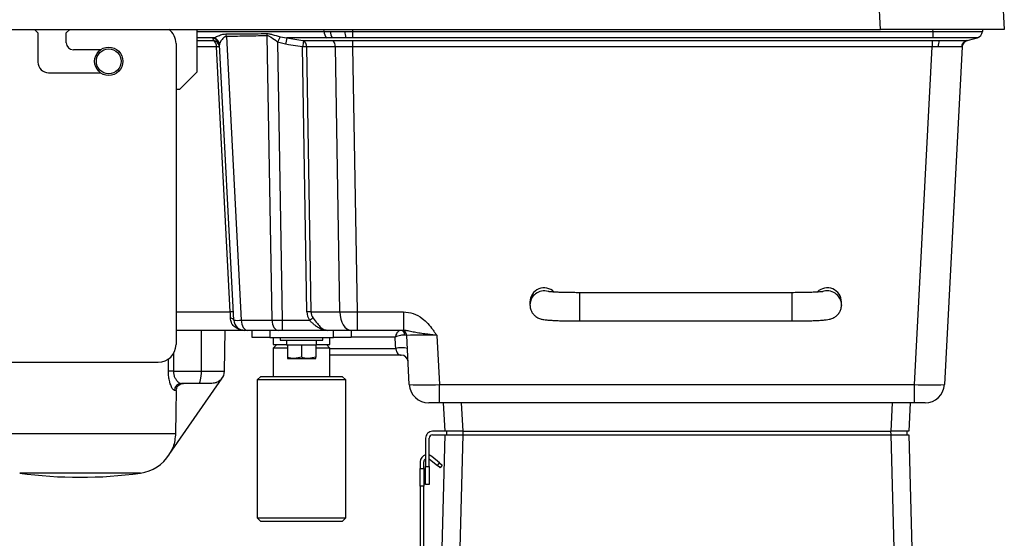
# Model space of a CAD drawing. Units: millimetres. Extents: x 6 to 594, y 9 to 411.
# Drawn here: x 349 to 405, y 130 to 159 of the extents above; entities that cross this region are included whole.
import ezdxf

# ---------------------------------------------------------------- set-up
doc = ezdxf.new("R2010")
doc.units = ezdxf.units.MM

msp = doc.modelspace()

# ---------------------------------------------------------------- linework, layer by layer
at = {"color": 7, "linetype": 'Continuous', "lineweight": 25}
for p, q in [((404.5045, 168.9161), (405.0365, 158.7638)), ((398.0461, 158.7638), (397.6677, 165.9847)), ((343.9597, 158.7638), (398.0461, 158.7638)), ((350.4365, 158.5638), (350.2365, 158.7638)), ((350.4365, 158.5638), (350.4365, 156.9138)), ((352.2365, 158.7638), (352.0365, 158.5638)), ((352.0365, 158.0138), (352.0365, 158.5638)), ((359.4365, 156.3638), (359.4365, 158.7638)), ((359.4365, 158.654), (366.5991, 158.654)), ((366.5991, 158.654), (366.5972, 158.7638)), ((366.5991, 158.654), (366.9616, 158.6535)), ((366.9616, 158.6535), (367.7857, 158.6535)), ((367.7857, 158.6535), (368.2029, 158.654)), ((368.201, 158.7638), (368.2029, 158.654)), ((405.0365, 158.7638), (398.0461, 158.7638)), ((401.0031, 158.654), (401.0089, 158.7638)), ((403.8051, 158.7638), (403.7993, 158.654)), ((360.3497, 158.2886), (359.4365, 158.2886)), ((359.4365, 158.1403), (360.3518, 158.1403)), ((360.3455, 158.2616), (360.3497, 158.2886)), ((360.3518, 158.1403), (360.3455, 158.2616)), ((361.0825, 158.3619), (361.9226, 142.3324)), ((363.6621, 142.3324), (363.3941, 158.4031)), ((364.4316, 157.9232), (363.9772, 158.0508)), ((363.9772, 158.0508), (364.2394, 142.3324)), ((364.1129, 158.3524), (364.491, 158.2886)), ((365.4445, 158.1403), (367.0741, 158.1403)), ((367.0932, 158.2888), (366.769, 158.2886)), ((367.8296, 158.2888), (367.0932, 158.2888)), ((368.2026, 158.2886), (367.8296, 158.2888)), ((368.2176, 158.1403), (400.9565, 158.1403)), ((368.2176, 158.1403), (368.2176, 157.7749)), ((400.9565, 158.1403), (400.9565, 157.7749)), ((353.9701, 157.6138), (352.4365, 157.6138)), ((358.2365, 157.9638), (358.2365, 140.9638)), ((360.5216, 157.7749), (359.4365, 157.7749)), ((361.306, 142.8062), (360.5216, 157.7749)), ((360.6881, 157.924), (360.6855, 157.8962)), ((361.5012, 142.3324), (360.6855, 157.8962)), ((365.6324, 142.8062), (365.3851, 157.7749)), ((367.2438, 157.7749), (365.6142, 157.7749)), ((365.6142, 157.7749), (365.8615, 142.8062)), ((367.4912, 142.8062), (367.2438, 157.7749)), ((400.9565, 157.7749), (368.2176, 157.7749)), ((368.2176, 157.7749), (368.4649, 142.8062)), ((399.9572, 138.7062), (400.9565, 157.7749)), ((401.302, 157.778), (400.9565, 157.7749)), ((402.6542, 157.7749), (401.6548, 138.7062)), ((358.4365, 155.3638), (359.4365, 156.3638)), ((351.0365, 156.3138), (353.9701, 156.3138)), ((358.4365, 155.3638), (358.2365, 155.3638)), ((393.0365, 143.8917), (381.0365, 143.8917)), ((381.0365, 143.8917), (381.0365, 142.2917)), ((393.0365, 143.8917), (393.0365, 142.2917)), ((378.2365, 143.3638), (378.2365, 143.1963)), ((378.2365, 143.1963), (378.2371, 143.1666)), ((395.8365, 143.1963), (395.8359, 143.1662)), ((395.8365, 143.1963), (395.8365, 143.3638)), ((358.2365, 142.8062), (361.306, 142.8062)), ((365.8615, 142.8062), (367.4912, 142.8062)), ((368.4649, 142.8062), (371.0883, 142.8062)), ((368.4649, 142.8062), (368.4649, 141.7638)), ((371.0883, 142.8062), (371.0883, 141.7638)), ((361.9226, 142.3324), (363.6621, 142.3324)), ((364.2394, 142.3324), (365.7771, 142.3324)), ((364.2394, 142.3324), (364.2394, 141.7638)), ((381.0365, 142.2917), (393.0365, 142.2917)), ((362.1004, 141.7638), (358.2365, 141.7638)), ((359.6727, 139.4516), (359.6814, 141.7638)), ((360.9732, 139.4516), (361.0135, 141.7638)), ((362.2689, 141.7638), (362.1004, 141.7638)), ((364.0085, 141.7638), (362.2689, 141.7638)), ((362.531, 141.3638), (362.531, 141.7638)), ((363.531, 141.3638), (362.531, 141.3638)), ((363.531, 141.7638), (363.531, 141.3638)), ((363.531, 141.3638), (367.131, 141.3638)), ((363.731, 141.3638), (363.731, 140.9638)), ((364.2394, 141.7638), (364.0085, 141.7638)), ((364.131, 141.3638), (364.131, 141.2038)), ((366.7823, 141.7638), (364.2394, 141.7638)), ((366.531, 141.2038), (366.531, 141.3638)), ((368.1212, 141.7638), (366.7823, 141.7638)), ((366.931, 140.9638), (366.931, 141.3638)), ((367.131, 141.3638), (367.131, 141.7638)), ((368.131, 141.3638), (367.131, 141.3638)), ((368.4649, 141.7638), (368.1212, 141.7638)), ((368.131, 141.7638), (368.131, 141.3638)), ((370.6234, 141.3847), (368.131, 141.3847)), ((371.0883, 141.7638), (368.4649, 141.7638)), ((371.4182, 138.7062), (371.2728, 141.4795)), ((372.9705, 141.4795), (373.1158, 138.7062)), ((363.931, 140.9638), (363.731, 140.7638)), ((363.731, 140.9638), (364.481, 140.9638)), ((363.731, 140.7638), (363.731, 139.1638)), ((364.531, 140.7638), (363.731, 140.7638)), ((364.131, 141.2038), (366.531, 141.2038)), ((364.481, 141.2038), (364.481, 140.9438)), ((364.481, 140.9438), (364.531, 140.9438)), ((364.531, 140.9438), (364.531, 140.2403)), ((364.531, 140.9438), (364.6823, 140.9438)), ((364.6823, 140.9438), (365.1797, 140.9438)), ((365.1797, 140.9438), (365.331, 140.9438)), ((365.331, 140.9438), (365.331, 140.2403)), ((365.331, 140.9438), (365.4823, 140.9438)), ((365.4823, 140.9438), (365.9798, 140.9438)), ((365.9798, 140.9438), (366.131, 140.9438)), ((366.131, 140.9438), (366.131, 140.2403)), ((366.131, 140.9438), (366.181, 140.9438)), ((366.931, 140.7638), (366.131, 140.7638)), ((366.181, 140.9438), (366.181, 141.2038)), ((366.181, 140.9638), (366.931, 140.9638)), ((366.931, 140.7638), (366.731, 140.9638)), ((366.931, 139.1638), (366.931, 140.7638)), ((358.1025, 140.4989), (358.0895, 139.4516)), ((364.531, 140.2403), (364.531, 140.1688)), ((365.331, 140.2403), (364.931, 140.1688)), ((366.131, 140.2403), (365.731, 140.1688)), ((366.131, 140.1688), (366.131, 140.2403)), ((366.931, 140.7429), (370.6521, 140.7429)), ((370.9517, 140.3638), (366.931, 140.3638)), ((338.3396, 139.9638), (357.2365, 139.9638)), ((357.81, 139.4516), (357.8192, 140.1751)), ((364.531, 140.1688), (364.931, 140.1688)), ((364.931, 140.1688), (365.731, 140.1688)), ((365.731, 140.1688), (366.131, 140.1688)), ((358.0895, 139.4516), (359.6727, 139.4516)), ((359.6727, 139.4516), (360.9732, 139.4516)), ((363.031, 139.1638), (362.831, 138.9638)), ((363.031, 139.1638), (367.631, 139.1638)), ((367.831, 138.9638), (367.631, 139.1638)), ((357.8583, 134.7494), (360.8448, 139.0638)), ((359.5212, 138.7638), (358.5389, 138.7638)), ((360.267, 138.7638), (359.5212, 138.7638)), ((360.8448, 139.0638), (360.8445, 139.0638)), ((362.831, 138.9638), (362.831, 131.1638)), ((367.831, 138.9638), (362.831, 138.9638)), ((367.831, 131.1638), (367.831, 138.9638)), ((373.1158, 138.7062), (399.9572, 138.7062)), ((373.1158, 137.6638), (373.1158, 138.7062)), ((399.9572, 137.6638), (399.9572, 138.7062)), ((358.2522, 138.3708), (358.1469, 138.3708)), ((373.1158, 137.6638), (372.5167, 137.6638)), ((399.9572, 137.6638), (373.1158, 137.6638)), ((373.4365, 136.0638), (373.3527, 137.6638)), ((374.3513, 137.6638), (374.4351, 136.0638)), ((398.6379, 136.0638), (398.7217, 137.6638)), ((399.7204, 137.6638), (399.6365, 136.0638)), ((400.5564, 137.6638), (399.9572, 137.6638)), ((347.4152, 135.9333), (358.2106, 135.9333)), ((372.7295, 108.8638), (373.4365, 135.8638)), ((373.4365, 136.0638), (372.7365, 136.0638)), ((372.7365, 135.8638), (373.4365, 135.8638)), ((374.4351, 136.0638), (373.4365, 136.0638)), ((373.4365, 135.8638), (374.4362, 135.8638)), ((373.5365, 135.8638), (373.547, 136.0638)), ((374.4362, 135.8638), (373.7291, 108.8638)), ((374.4351, 136.0638), (398.6379, 136.0638)), ((374.4458, 136.0638), (374.4353, 135.8638)), ((374.4362, 135.8638), (398.6369, 135.8638)), ((398.6377, 135.8638), (398.6273, 136.0638)), ((399.3439, 108.8638), (398.6369, 135.8638)), ((398.6369, 135.8638), (399.6365, 135.8638)), ((399.6365, 136.0638), (398.6379, 136.0638)), ((399.526, 136.0638), (399.5365, 135.8638)), ((399.6365, 135.8638), (400.3435, 108.8638)), ((372.3365, 135.6638), (372.3365, 134.0638)), ((372.5365, 134.0638), (372.5365, 135.6638)), ((373.1311, 134.2742), (372.6936, 134.6413)), ((372.0365, 134.3349), (372.0365, 133.9638)), ((372.2365, 133.9638), (372.2365, 134.3349)), ((372.5365, 134.5081), (372.5651, 134.4881)), ((372.5651, 134.4881), (373.0025, 134.121)), ((373.0025, 134.121), (373.1311, 134.2742)), ((373.1558, 133.9925), (373.0025, 134.121)), ((373.1311, 134.2742), (373.2843, 134.1457)), ((373.2843, 134.1457), (373.1558, 133.9925)), ((356.222, 133.6945), (349.405, 133.6945)), ((372.0365, 132.9638), (372.0365, 133.9638)), ((372.0365, 133.9638), (372.2365, 133.9638)), ((372.2365, 133.9638), (372.2365, 132.9638)), ((372.3365, 134.0638), (372.5365, 134.0638)), ((372.3365, 133.0638), (372.3365, 134.0638)), ((372.5365, 134.0638), (372.5365, 133.0638)), ((372.0365, 132.9638), (372.0365, 126.6556)), ((372.2365, 132.9638), (372.0365, 132.9638)), ((372.2365, 126.6556), (372.2365, 132.9638)), ((372.5365, 133.0638), (372.3365, 133.0638)), ((362.831, 131.1638), (363.031, 130.9638)), ((362.831, 131.1638), (367.831, 131.1638)), ((367.631, 130.9638), (363.031, 130.9638)), ((367.631, 130.9638), (367.831, 131.1638))]:
    msp.add_line(p, q, dxfattribs=at)
at = {"color": 7, "linetype": 'Continuous', "lineweight": 25, "flags": 128}
for points in [[(368.2029, 158.654), (368.2028, 158.5918), (368.2028, 158.5316), (368.2027, 158.475), (368.2027, 158.4232), (368.2027, 158.3777), (368.2026, 158.3395), (368.2026, 158.3095), (368.2026, 158.2886)], [(368.2029, 158.654), (373.054, 158.654), (377.905, 158.654), (387.6072, 158.654), (398.324, 158.654), (401.0031, 158.654)], [(401.0031, 158.654), (401.0033, 158.5918), (401.0034, 158.5316), (401.0035, 158.475), (401.0037, 158.4232), (401.0038, 158.3777), (401.0039, 158.3395), (401.0039, 158.3096), (401.004, 158.2886)], [(364.491, 158.2886), (365.2814, 158.1657), (365.4445, 158.1403)], [(366.769, 158.2886), (364.5741, 158.2886), (364.491, 158.2886)], [(401.004, 158.2886), (398.324, 158.2886), (387.6072, 158.2886), (377.905, 158.2886), (373.054, 158.2886), (368.2026, 158.2886)], [(402.9501, 158.1403), (403.2267, 158.2145), (403.5146, 158.2916)], [(365.3851, 157.7749), (364.5946, 157.8978), (364.4316, 157.9232)], [(361.5012, 142.3324), (361.4971, 142.3523), (361.487, 142.3715), (361.4711, 142.3898), (361.4496, 142.407), (361.4228, 142.4226), (361.3911, 142.4366), (361.355, 142.4487), (361.3151, 142.4588)], [(367.4912, 142.8062), (367.5087, 142.6), (367.5483, 142.4033), (367.6084, 142.2231), (367.6869, 142.0659), (367.7811, 141.9374), (367.8874, 141.8421), (368.0022, 141.7836), (368.1212, 141.7638)], [(361.9226, 142.3324), (361.9323, 142.2199), (361.954, 142.1126), (361.987, 142.0143), (362.0302, 141.9286), (362.082, 141.8585), (362.1404, 141.8065), (362.2035, 141.7746), (362.2689, 141.7638)], [(363.6621, 142.3324), (363.6718, 142.2199), (363.6935, 142.1126), (363.7266, 142.0143), (363.7697, 141.9286), (363.8215, 141.8585), (363.88, 141.8065), (363.943, 141.7746), (364.0085, 141.7638)], [(370.6521, 140.7429), (370.6432, 140.9415), (370.6234, 141.3847)], [(359.5212, 138.7638), (359.5505, 138.777), (359.5786, 138.8159), (359.6046, 138.8792), (359.6274, 138.9645), (359.6463, 139.0686), (359.6604, 139.1875), (359.6694, 139.3168), (359.6727, 139.4516)], [(358.2522, 138.3708), (358.2314, 137.1515), (358.2106, 135.9333)], [(372.6936, 134.6413), (372.5976, 134.701), (372.5365, 134.7222)]]:
    msp.add_lwpolyline(points, dxfattribs=at)
at = {"color": 7, "linetype": 'Continuous', "lineweight": 25}
for radius in [0.8, 0.7]:
    msp.add_circle((354.4365, 156.9638), radius, dxfattribs=at)
for centre, radius, start, end in [((357.2364, 157.9638), 1.0001, 0.00161, 53.12791), ((367.0121, 158.6239), 0.4141, 175.823, 234.05516), ((367.4225, 158.6137), 0.4626, 175.0703, 224.62125), ((368.872, 158.5992), 1.0877, 177.14059, 196.58453), ((403.3999, 158.675), 0.4, 284.99585, 357.00219), ((403.3998, 158.675), 0.4, 286.65425, 356.87308), ((352.4365, 158.0138), 0.4, 180.00041, 269.99884), ((360.2932, 157.872), 0.3931, 3.52229, 82.36119), ((360.2871, 157.8911), 0.4024, 4.69071, 81.04953), ((360.2996, 157.7508), 0.393, 3.51434, 82.36507), ((360.1087, 157.8053), 0.414, 355.79148, 54.03443), ((360.4303, 158.3366), 0.6527, 2.22231, 15.22249), ((362.7355, 158.3758), 0.6591, 2.37245, 13.4004), ((373.7502, 153.8346), 10.6437, 154.88377, 156.66414), ((382.2433, 155.2165), 18.0162, 170.18219, 171.35963), ((383.1045, 155.0827), 17.9228, 170.1773, 171.36088), ((365.2014, 157.8053), 0.4139, 355.78779, 54.03811), ((366.831, 157.8053), 0.4139, 355.78802, 54.04095), ((402.1171, 157.8276), 0.8166, 157.53238, 183.48194), ((403.0159, 157.7566), 0.3979, 105.72605, 176.92244), ((403.0537, 157.754), 0.4, 105.00075, 176.99909), ((360.6067, 156.6745), 1.1037, 85.57448, 94.42552), ((365.4996, 151.3368), 6.4391, 88.98058, 91.01942), ((351.0365, 156.9138), 0.6, 180.00041, 269.99998), ((379.0366, 143.3628), 0.8001, 45.09345, 179.92833), ((395.0364, 143.3628), 0.8001, 0.07125, 134.91449), ((379.0362, 143.1957), 0.7997, 73.90042, 179.95184), ((395.0367, 143.1957), 0.7998, 0.04868, 111.74058), ((361.3912, 141.7058), 1.1037, 85.57468, 94.42532), ((356.4224, 142.5054), 4.8929, 359.45406, 3.52521), ((365.747, 136.3686), 6.4387, 88.98051, 91.01949), ((366.5611, 142.8308), 0.9291, 181.51727, 212.44538), ((369.4871, 136.3125), 7.0712, 119.63587, 121.64484), ((366.4468, 142.8257), 0.5855, 181.90178, 218.80077), ((367.978, 185.1587), 42.3552, 269.34137, 270.65863), ((361.7119, 147.3263), 4.9983, 267.58399, 272.41601), ((362.1004, 142.3638), 0.6, 183.00066, 269.99978), ((363.9508, 169.1234), 26.7925, 269.38279, 270.61721), ((370.9064, 141.508), 0.2589, 357.73387, 81.0717), ((370.9732, 141.4638), 0.3, 2.99874, 90.00048), ((372.1217, 95.3953), 46.092, 88.94477, 91.05523), ((357.2365, 140.9638), 1, 270.0004, 359.99964), ((370.9817, 139.1402), 1.6362, 78.37599, 101.62401), ((370.9517, 139.9638), 0.4, 2.99964, 89.99963), ((357.9498, 128.3701), 11.0823, 89.2776, 90.7224), ((360.2734, 139.4638), 0.6999, 320.47384, 359.00232), ((358.5429, 138.3678), 0.396, 90.56732, 179.57319), ((372.267, 151.2845), 12.6068, 266.13927, 273.86073), ((372.5167, 138.7638), 1.1, 183.00053, 269.99934), ((400.806, 151.2845), 12.6068, 266.13927, 273.86073), ((400.5564, 138.7638), 1.1, 269.99959, 357.00054), ((372.7365, 135.6638), 0.4, 89.99945, 179.99948), ((372.7365, 135.6638), 0.2, 89.99738, 179.99963), ((355.9121, 135.9735), 2.3, 277.74274, 328.25609), ((372.4365, 134.3349), 0.4, 104.47895, 179.99807), ((372.4365, 134.3349), 0.2, 120.00003, 180.00358), ((352.8135, 158.764), 25.3002, 262.25746, 277.74254)]:
    msp.add_arc(centre, radius, start, end, dxfattribs=at)
for points, knots in [([(401.0031, 158.654), (401.2569, 158.6528), (401.6554, 158.6509), (402.1914, 158.649), (402.5923, 158.6479), (402.9519, 158.6475), (403.2534, 158.6476), (403.4936, 158.649), (403.6676, 158.6493), (403.7622, 158.6527), (403.7993, 158.654)], [0, 0, 0, 0, 0.2722807, 0.4275517, 0.5750121, 0.7024222, 0.8132954, 0.8984749, 0.9601618, 1, 1, 1, 1]), ([(360.3497, 158.2886), (360.3697, 158.2962), (360.4645, 158.332), (360.6387, 158.409), (360.854, 158.4905), (361.0019, 158.503), (361.0601, 158.5079)], [0, 0, 0, 0, 0.0858361, 0.4065308, 0.766151, 1, 1, 1, 1]), ([(361.0825, 158.3619), (361.0538, 158.3576), (361.0113, 158.3514), (360.9094, 158.289), (360.8067, 158.162), (360.7203, 158.0225), (360.6932, 157.9397), (360.6881, 157.924)], [0, 0, 0, 0, 0.1393683, 0.2063848, 0.57601, 0.9196926, 1, 1, 1, 1]), ([(361.0601, 158.5079), (361.3964, 158.5107), (362.1686, 158.5171), (362.9408, 158.5244), (363.3767, 158.5286)], [0, 0, 0, 0, 0.4355374, 1, 1, 1, 1]), ([(363.3941, 158.4031), (362.9592, 158.3948), (362.1887, 158.3802), (361.4181, 158.3674), (361.0825, 158.3619)], [0, 0, 0, 0, 0.5644636, 1, 1, 1, 1]), ([(363.3767, 158.5286), (363.414, 158.5269), (363.5148, 158.5223), (363.7603, 158.4559), (363.9669, 158.3953), (364.1129, 158.3524)], [0, 0, 0, 0, 0.1473614, 0.397804, 1, 1, 1, 1]), ([(363.9772, 158.0508), (363.8572, 158.1335), (363.6928, 158.2468), (363.5039, 158.3882), (363.4216, 158.3993), (363.3941, 158.4031)], [0, 0, 0, 0, 0.6418412, 0.8798535, 1, 1, 1, 1]), ([(367.0741, 158.1403), (367.243, 158.1402), (367.6242, 158.14), (368.0053, 158.1402), (368.2176, 158.1403)], [0, 0, 0, 0, 0.4432351, 1, 1, 1, 1]), ([(400.9565, 158.1403), (401.0242, 158.1402), (401.1595, 158.1399), (401.2948, 158.1397), (401.3625, 158.1396)], [0, 0, 0, 0, 0.5000004, 1, 1, 1, 1]), ([(403.5034, 158.2886), (403.47, 158.2891), (403.3861, 158.2904), (403.2305, 158.2903), (403.0172, 158.2906), (402.747, 158.2906), (402.4274, 158.2905), (402.0678, 158.2903), (401.5888, 158.2898), (401.2308, 158.2891), (401.004, 158.2886)], [0, 0, 0, 0, 0.0400151, 0.1007268, 0.1868265, 0.2960156, 0.425065, 0.5703738, 0.7277257, 1, 1, 1, 1]), ([(401.3625, 158.1396), (401.4649, 158.1395), (401.7591, 158.139), (402.1969, 158.1383), (402.6097, 158.1383), (402.8306, 158.1393), (402.908, 158.1396)], [0, 0, 0, 0, 0.1987164, 0.5712044, 0.8497912, 1, 1, 1, 1]), ([(402.908, 158.1396), (402.9141, 158.1397), (402.9246, 158.1397), (402.9377, 158.1399), (402.9457, 158.1399), (402.9492, 158.1403), (402.9501, 158.1403)], [0, 0, 0, 0, 0.4338946, 0.7469482, 0.9369328, 1, 1, 1, 1]), ([(368.2176, 157.7749), (368.0368, 157.7753), (367.7122, 157.776), (367.3877, 157.7753), (367.2438, 157.7749)], [0, 0, 0, 0, 0.5568477, 1, 1, 1, 1]), ([(402.6185, 157.778), (402.5527, 157.7791), (402.3645, 157.7823), (402.0128, 157.7811), (401.6398, 157.7804), (401.3892, 157.7786), (401.302, 157.778)], [0, 0, 0, 0, 0.1501069, 0.4288662, 0.8014071, 1, 1, 1, 1]), ([(402.6542, 157.7749), (402.6513, 157.7755), (402.6395, 157.7777), (402.6275, 157.7779), (402.6185, 157.778)], [0, 0, 0, 0, 0.2493382, 1, 1, 1, 1]), ([(381.0365, 143.8917), (380.9758, 143.8917), (380.8013, 143.892), (380.5188, 143.8948), (380.199, 143.9009), (379.9087, 143.9098), (379.6596, 143.9207), (379.4684, 143.9328), (379.3427, 143.9432), (379.283, 143.9509), (379.2633, 143.9535), (379.2624, 143.9536)], [0, 0, 0, 0, 0.1025272, 0.2948361, 0.4772101, 0.6428613, 0.7853932, 0.8983495, 0.9664838, 0.9984627, 1, 1, 1, 1]), ([(394.8112, 143.9537), (394.811, 143.9537), (394.797, 143.9534), (394.7517, 143.9438), (394.6533, 143.9377), (394.4963, 143.925), (394.2812, 143.9147), (394.0167, 143.9048), (393.7141, 143.8975), (393.3832, 143.8926), (393.1544, 143.892), (393.0365, 143.8917)], [0, 0, 0, 0, 0.0003087, 0.0236634, 0.0775463, 0.1667368, 0.2897973, 0.4410838, 0.6137514, 0.8008318, 1, 1, 1, 1]), ([(378.2365, 143.1963), (378.2424, 143.122), (378.2536, 142.9822), (378.3339, 142.7985), (378.4368, 142.6558), (378.552, 142.5508), (378.6658, 142.4788), (378.7707, 142.4322), (378.8672, 142.4019), (378.971, 142.379), (379.1137, 142.358), (379.3044, 142.3401), (379.5507, 142.3241), (379.8339, 142.3114), (380.1529, 142.3015), (380.4937, 142.2949), (380.7908, 142.292), (380.9733, 142.2918), (381.0365, 142.2917)], [0, 0, 0, 0, 0.06809, 0.1280327, 0.181334, 0.2288874, 0.2702067, 0.3045479, 0.3341298, 0.3630025, 0.4021229, 0.4665024, 0.539021, 0.6288023, 0.7270389, 0.8322612, 0.9419479, 1, 1, 1, 1]), ([(393.0365, 142.2917), (393.0998, 142.2918), (393.2821, 142.292), (393.5782, 142.2949), (393.9163, 142.3015), (394.2299, 142.3111), (394.5114, 142.3236), (394.7579, 142.3392), (394.9632, 142.3582), (395.1208, 142.3817), (395.2423, 142.4118), (395.3518, 142.4517), (395.4727, 142.5161), (395.6009, 142.6176), (395.7193, 142.7626), (395.8061, 142.9464), (395.8349, 143.0983), (395.8363, 143.1828), (395.8365, 143.1963)], [0, 0, 0, 0, 0.0581631, 0.1674985, 0.2720623, 0.3689164, 0.4557071, 0.5310024, 0.5958578, 0.6451587, 0.6772159, 0.7106673, 0.7520064, 0.8025333, 0.8599705, 0.9224104, 0.9875237, 1, 1, 1, 1]), ([(362.1004, 141.7638), (362.0994, 141.7638), (361.9831, 141.7639), (361.7694, 141.8058), (361.5168, 141.9684), (361.3469, 142.1919), (361.3258, 142.369), (361.3151, 142.4588)], [0, 0, 0, 0, 0.0026553, 0.3011726, 0.545405, 0.7695179, 1, 1, 1, 1]), ([(365.9904, 142.4588), (366.0662, 142.3561), (366.2014, 142.1729), (366.4032, 141.938), (366.594, 141.7956), (366.7288, 141.7639), (366.7813, 141.7638), (366.7823, 141.7638)], [0, 0, 0, 0, 0.3526099, 0.6287167, 0.8548676, 0.9971782, 1, 1, 1, 1]), ([(371.0883, 142.8062), (371.2772, 142.7863), (371.6543, 142.7466), (372.1185, 142.4793), (372.4749, 142.1545), (372.7009, 141.8734), (372.8602, 141.6457), (372.9334, 141.536), (372.9699, 141.4804), (372.9705, 141.4795)], [0, 0, 0, 0, 0.2347726, 0.4686085, 0.6518065, 0.8355053, 0.9170288, 0.9986102, 1, 1, 1, 1]), ([(366.7823, 141.7638), (366.7812, 141.7638), (366.7458, 141.7639), (366.6753, 141.7686), (366.5604, 141.7904), (366.4339, 141.8329), (366.3006, 141.8993), (366.1704, 141.9838), (366.0411, 142.0852), (365.9099, 142.2032), (365.8221, 142.2886), (365.7771, 142.3324)], [0, 0, 0, 0, 0.0029051, 0.0895596, 0.178153, 0.2981311, 0.4260114, 0.5536489, 0.6902101, 0.8412086, 1, 1, 1, 1]), ([(370.9465, 141.7638), (370.9209, 141.7604), (370.868, 141.7535), (370.8063, 141.7132), (370.7573, 141.6676), (370.7077, 141.6055), (370.672, 141.5396), (370.6415, 141.4607), (370.6295, 141.4163), (370.6235, 141.3853), (370.6234, 141.3847)], [0, 0, 0, 0, 0.144112, 0.2968063, 0.4038254, 0.5208956, 0.7424146, 0.8224131, 0.9965818, 1, 1, 1, 1]), ([(371.1651, 141.4978), (371.1363, 141.4979), (371.0758, 141.4981), (370.9713, 141.485), (370.8438, 141.46), (370.7239, 141.4252), (370.6488, 141.3959), (370.6239, 141.3849), (370.6234, 141.3847)], [0, 0, 0, 0, 0.1545675, 0.3258762, 0.5661774, 0.8535596, 0.9973352, 1, 1, 1, 1]), ([(372.9705, 141.4795), (372.9692, 141.4797), (372.8678, 141.4913), (372.6737, 141.5139), (372.4204, 141.5449), (372.1539, 141.5803), (371.8756, 141.6228), (371.5675, 141.6795), (371.3109, 141.7448), (371.1533, 141.7583), (371.0883, 141.7638)], [0, 0, 0, 0, 0.0020223, 0.1607678, 0.3078584, 0.4038494, 0.5841959, 0.7511434, 0.8974285, 1, 1, 1, 1]), ([(371.2728, 141.4795), (371.2652, 141.4832), (371.2376, 141.4967), (371.1995, 141.4956), (371.1713, 141.4974), (371.1651, 141.4978)], [0, 0, 0, 0, 0.2287025, 0.8295834, 1, 1, 1, 1]), ([(364.931, 140.1688), (364.9215, 140.1689), (364.7859, 140.1699), (364.6538, 140.2064), (364.531, 140.2403)], [0, 0, 0, 0, 0.0698793, 1, 1, 1, 1]), ([(365.731, 140.1688), (365.7215, 140.1689), (365.5859, 140.1699), (365.4538, 140.2064), (365.331, 140.2403)], [0, 0, 0, 0, 0.0698793, 1, 1, 1, 1]), ([(370.6521, 140.7429), (370.6563, 140.7152), (370.6621, 140.6776), (370.6804, 140.6086), (370.7089, 140.5314), (370.7706, 140.4348), (370.8613, 140.3714), (370.9275, 140.3658), (370.9517, 140.3638)], [0, 0, 0, 0, 0.1592793, 0.2160068, 0.4064845, 0.625177, 0.8627284, 1, 1, 1, 1]), ([(358.1469, 138.3708), (358.1148, 138.3912), (358.0233, 138.4495), (357.9511, 138.6363), (357.8707, 138.866), (357.8182, 139.1468), (357.8129, 139.3462), (357.81, 139.4516)], [0, 0, 0, 0, 0.095912, 0.2739171, 0.4880296, 0.7295493, 1, 1, 1, 1]), ([(358.0895, 139.4516), (358.0921, 139.3919), (358.0951, 139.3241), (358.1251, 139.1972), (358.1722, 139.0723), (358.2748, 138.9222), (358.3937, 138.8004), (358.4952, 138.7748), (358.5389, 138.7638)], [0, 0, 0, 0, 0.2021625, 0.2293394, 0.4433289, 0.6497217, 0.8488734, 1, 1, 1, 1]), ([(358.2522, 138.3708), (358.2573, 138.4156), (358.2677, 138.5052), (358.3385, 138.6237), (358.4414, 138.7125), (358.5526, 138.7577), (358.6249, 138.7621), (358.6523, 138.7638)], [0, 0, 0, 0, 0.2166876, 0.4333932, 0.650092, 0.8670412, 1, 1, 1, 1]), ([(360.8445, 139.0638), (360.8029, 139.0138), (360.7112, 138.9034), (360.5088, 138.7886), (360.3487, 138.7722), (360.267, 138.7638)], [0, 0, 0, 0, 0.2885452, 0.6368451, 1, 1, 1, 1]), ([(358.2106, 135.9333), (358.1836, 135.6738), (358.14, 135.2546), (357.936, 134.8887), (357.8583, 134.7494)], [0, 0, 0, 0, 0.6190116, 1, 1, 1, 1])]:
    msp.add_open_spline(points, degree=3, knots=knots, dxfattribs=at)

doc.saveas('drawing.dxf')
